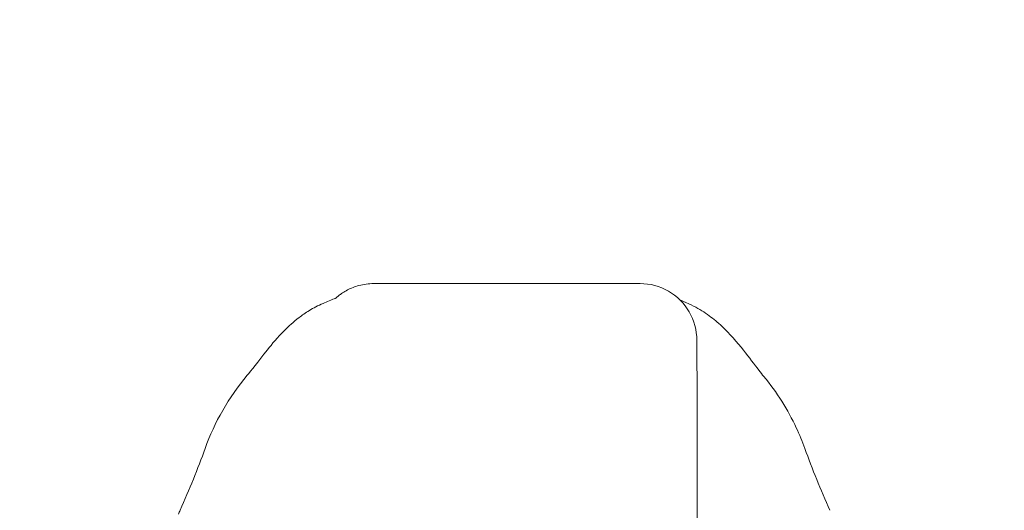
# Model space of a CAD drawing. Units: inches. Extents: x 16 to 327, y 6 to 203.
# Drawn here: x 174 to 176, y 63 to 64 of the extents above; entities that cross this region are included whole.
import ezdxf

# ---------------------------------------------------------------- set-up
doc = ezdxf.new("R2010")
doc.units = ezdxf.units.IN
doc.header["$LTSCALE"] = 20
doc.header["$MEASUREMENT"] = 0
doc.layers.add('Dimension (ANSI)', color=7, linetype='Continuous', lineweight=5)
doc.layers.add('Visible (ANSI)', color=7, linetype='Continuous', lineweight=5)
doc.styles.add('ROMANS', font='tahoma.ttf')
doc.dimstyles.new('Default (ANSI)', dxfattribs={"dimscale": 20, "dimtxt": 0.07, "dimasz": 0.098425, "dimexe": 0.125, "dimexo": 0.0625, "dimgap": 0.031496, "dimtad": 0, "dimtih": 1, "dimtoh": 1, "dimrnd": 1e-08, "dimzin": 0, "dimdsep": 46, "dimtxsty": 'ROMANS', "dimcen": 0.09, "dimdle": 0.393701, "dimclrd": 256, "dimclre": 256, "dimclrt": 256, "dimadec": 0, "dimazin": 0, "dimtfac": 1.428571, "dimtofl": 0, "dimtmove": 0, "dimatfit": 3, "dimfxl": 1, "dimtolj": 1, "dimtzin": 0, "dimlwd": -1, "dimlwe": -1, "dimarcsym": 0})

# ---------------------------------------------------------------- blocks, each defined once
blk = doc.blocks.new('*D25')
at = {"layer": 'Defpoints', "color": 0, "transparency": 16777216}
for p in [(177.6194, 65.9705), (149.1819, 61.3619), (177.6194, 61.2526)]:
    blk.add_point(p, dxfattribs=at)
at = {"layer": 'Dimension (ANSI)', "transparency": 16777216}
for p, q in [((149.1819, 62.6119), (149.1819, 68.4705)), ((177.6194, 62.5026), (177.6194, 68.4705)), ((151.1504, 65.9705), (153.9061, 65.9705)), ((175.6509, 65.9705), (166.8953, 65.9705))]:
    blk.add_line(p, q, dxfattribs=at)
for points in [[(151.1504, 66.2986), (151.1504, 65.6424), (149.1819, 65.9705)], [(175.6509, 66.2986), (175.6509, 65.6424), (177.6194, 65.9705)]]:
    blk.add_solid(points, dxfattribs=at)
at = {"layer": 'Dimension (ANSI)', "transparency": 16777216, "insert": (160.4007, 66.9264), "char_height": 1.4, "attachment_point": 2, "style": 'ROMANS'}
blk.add_mtext('\\A1;28.44\\PDOOR WIDTH', dxfattribs=at)

msp = doc.modelspace()

# ---------------------------------------------------------------- linework, layer by layer
at = {"layer": 'Visible (ANSI)'}
for p, q in [((174.9043, 63.8555), (174.9031, 63.8555)), ((174.9043, 63.8555), (174.9068, 63.8555)), ((175.458, 63.8555), (174.9068, 63.8555)), ((174.6398, 63.6644), (174.6397, 63.6644)), ((175.7153, 63.6625), (175.7153, 63.6625))]:
    msp.add_line(p, q, dxfattribs=at)
for centre, major_axis, ratio, start_param, end_param in [((175.5761, 62.7531), (0, 0.9843), 0.001274, 5.235988, 6.283186), ((174.7372, 63.4453), (-0.1851, 0.067), 0.665998, 6.283145, 6.283184), ((175.616, 63.4453), (0.1852, 0.0666), 0.666643, 0.000001, 0.000041)]:
    msp.add_ellipse(centre, major_axis=major_axis, ratio=ratio, start_param=start_param, end_param=end_param, dxfattribs=at)
for points, knots in [([(174.8237, 63.8248), (174.8237, 63.8248), (174.8237, 63.8248), (174.8244, 63.8254), (174.8248, 63.8258), (174.8277, 63.8283), (174.8289, 63.8292), (174.8315, 63.8313), (174.8326, 63.8321), (174.8352, 63.834), (174.8367, 63.835), (174.8414, 63.8381), (174.8449, 63.8402), (174.856, 63.846), (174.864, 63.8491), (174.8823, 63.8541), (174.8927, 63.8555), (174.9031, 63.8555)], [2.324809, 2.324809, 2.324809, 2.324809, 2.4153729, 2.4153729, 2.4996666, 2.4996666, 2.529953, 2.529953, 2.5462201, 2.5462201, 2.5624726, 2.5624726, 2.5951409, 2.5951409, 2.6603318, 2.6603318, 2.7396412, 2.7396412, 2.7396412, 2.7396412]), ([(174.7979, 63.8143), (174.8258, 63.8264), (174.8226, 63.8243), (174.8237, 63.8249), (174.824, 63.8251), (174.8242, 63.8252)], [0, 0, 0, 0, 1.300877, 1.300877, 1.61515, 1.61515, 1.61515, 1.61515]), ([(174.6398, 63.6644), (174.6471, 63.673), (174.6619, 63.6929), (174.6914, 63.7296), (174.7026, 63.7431), (174.7262, 63.7667), (174.7356, 63.7754), (174.754, 63.7895), (174.7611, 63.7945), (174.7776, 63.8046), (174.7872, 63.8097), (174.7979, 63.8143)], [0, 0, 0, 0, 0.755734, 0.755734, 1.131841, 1.131841, 1.328326, 1.328326, 1.431535, 1.431535, 1.538441, 1.538441, 1.538441, 1.538441]), ([(175.5593, 63.8133), (175.5729, 63.8072), (175.5845, 63.8004), (175.605, 63.7866), (175.6138, 63.7795), (175.6339, 63.7618), (175.6433, 63.7518), (175.668, 63.724), (175.6799, 63.7082), (175.7013, 63.6801), (175.7103, 63.6685), (175.7153, 63.6625)], [0, 0, 0, 0, 0.13568, 0.13568, 0.283939, 0.283939, 0.527054, 0.527054, 1.014346, 1.014346, 1.540824, 1.540824, 1.540824, 1.540824]), ([(175.7153, 63.6625), (175.7434, 63.6291), (175.7657, 63.5927), (175.79, 63.541), (175.796, 63.5266), (175.8013, 63.5119)], [0, 0, 0, 0, 0.3581266, 0.3581266, 0.4930022, 0.4930022, 0.4930022, 0.4930022])]:
    msp.add_open_spline(points, degree=3, knots=knots, dxfattribs=at)
for points in [[(175.5761, 63.7374), (175.5761, 63.758), (175.5651, 63.7992), (175.5198, 63.8444), (175.4786, 63.8555), (175.458, 63.8555)], [(175.5412, 63.8212), (175.5447, 63.8197), (175.5503, 63.8173), (175.5593, 63.8133)], [(174.5521, 63.5123), (174.5718, 63.5665), (174.6004, 63.6181), (174.6397, 63.6644)], [(174.5001, 63.3836), (174.5192, 63.4268), (174.5366, 63.4693), (174.5521, 63.5123)], [(175.8013, 63.5119), (175.8167, 63.4689), (175.834, 63.4264), (175.853, 63.3833)], [(174.4964, 63.3754), (174.4976, 63.3781), (174.4988, 63.3808), (174.5001, 63.3836)]]:
    msp.add_open_spline(points, degree=3, dxfattribs=at)

# ---------------------------------------------------------------- dimensions: what is measured, and where the dimension line sits
at = {"layer": 'Dimension (ANSI)'}
dim = msp.add_linear_dim(base=(177.6194, 65.9705), p1=(149.1819, 61.3619), p2=(177.6194, 61.2526), angle=180, text='<>\\PDOOR WIDTH', dimstyle='Default (ANSI)', override={"dimgap": 0.031496, "dimtih": 0, "dimtoh": 0, "dimdec": 2, "dimtol": 0, "dimlim": 0, "dimtp": 0, "dimtm": 0, "dimtdec": 2, "dimatfit": 1, "dimtvp": -0.25}, dxfattribs=at)
dim.commit()
dim.dimension.update_dxf_attribs({"geometry": '*D25', "text_midpoint": (160.4007, 65.9705), "dimtype": 160})

doc.saveas('drawing.dxf')
